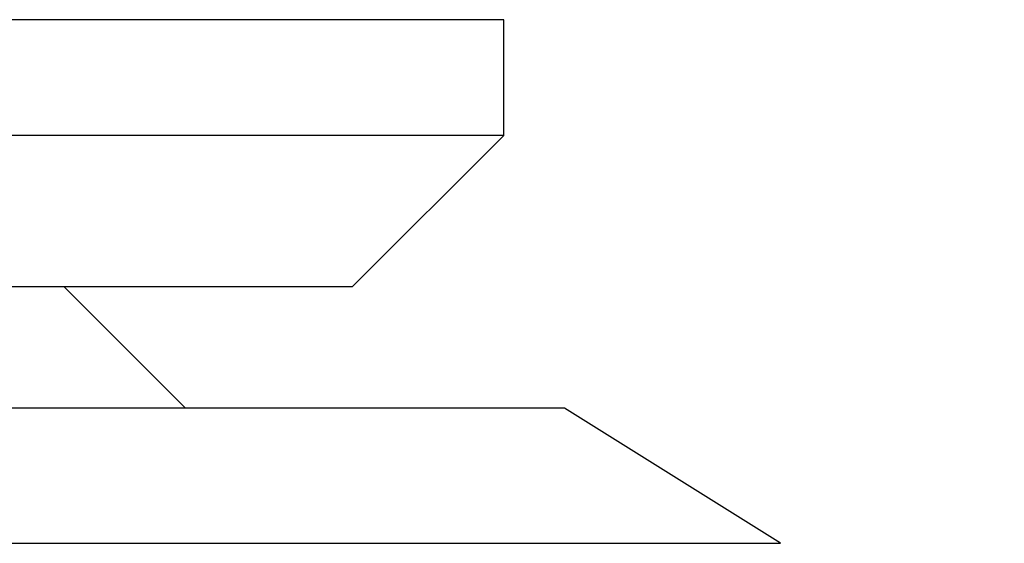
# Model space of a CAD drawing. Extents: x -12 to 834, y 8 to 620.
# Drawn here: x 405 to 411, y 395 to 399 of the extents above; entities that cross this region are included whole.
import ezdxf

# ---------------------------------------------------------------- set-up
doc = ezdxf.new("R2010")
doc.units = 0
doc.layers.get('0').update_dxf_attribs({"linetype": 'CONTINUOUS'})
doc.layers.add('1', color=7, linetype='CONTINUOUS')
doc.styles.add('IDEAS_KANJI', font='simplex.shx', dxfattribs={"bigfont": 'bigfont.shx'})
doc.dimstyles.get("Standard").update_dxf_attribs({"dimtxt": 0.18, "dimasz": 0.18, "dimexe": 0.18, "dimexo": 0.0625, "dimgap": 0.09, "dimtad": 0, "dimtih": 1, "dimtoh": 1, "dimdec": 4, "dimzin": 0, "dimtxsty": 'STANDARD', "dimcen": 0.09, "dimazin": 3, "dimtfac": 1, "dimtdec": 4, "dimtofl": 0, "dimtmove": 0, "dimatfit": 3, "dimtolj": 1, "dimtzin": 0})

# ---------------------------------------------------------------- blocks, each defined once
blk = doc.blocks.new('_U3')
at = {"layer": '1', "color": 1}
for p, q in [((327.807358, 459.846902), (435.968405, 459.846902)), ((434.968405, 459.846902), (434.432506, 457.8469)), ((434.968405, 258.673351), (434.968405, 459.846902)), ((434.968405, 459.846902), (435.504303, 457.846904)), ((434.968405, 258.673351), (434.432506, 260.673349)), ((434.968405, 258.673351), (435.504303, 260.673353)), ((273.642414, 258.673351), (435.968405, 258.673351))]:
    blk.add_line(p, q, dxfattribs=at)
at = {"layer": '1', "color": 1, "linetype": 'CONTINUOUS', "insert": (433.194211, 350.260127), "char_height": 10, "attachment_point": 7, "rotation": 90, "style": 'IDEAS_KANJI'}
blk.add_mtext('\\W0.7907;201', dxfattribs=at)
blk = doc.blocks.new('_OPEN')
at = {"color": 0, "linetype": 'BYBLOCK'}
for p, q in [((-1, 0.166667), (0, 0)), ((-1, -0.166667), (0, 0)), ((0, 0), (-1, 0))]:
    blk.add_line(p, q, dxfattribs=at)

msp = doc.modelspace()

# ---------------------------------------------------------------- linework, layer by layer
at = {"layer": '1', "color": 80, "linetype": 'CONTINUOUS'}
for p, q in [((405.9641, 398.5103), (380.6555, 398.5103)), ((407.8074, 397.7468), (407.8074, 398.5103)), ((407.8074, 397.7468), (329.8074, 397.7468)), ((406.8074, 396.7468), (407.8074, 397.7468)), ((406.8074, 396.7468), (330.8074, 396.7468)), ((405.7074, 395.9468), (404.9074, 396.7468)), ((408.2074, 395.9468), (329.4074, 395.9468)), ((409.633, 395.0558), (408.2074, 395.9468))]:
    msp.add_line(p, q, dxfattribs=at)
at = {"layer": '1', "color": 51, "linetype": 'CONTINUOUS'}
for p, q in [((407.8074, 398.5103), (405.9641, 398.5103)), ((327.9819, 395.0558), (409.633, 395.0558))]:
    msp.add_line(p, q, dxfattribs=at)

# ---------------------------------------------------------------- dimensions: what is measured, and where the dimension line sits
at = {"layer": '1', "color": 1, "linetype": 'CONTINUOUS'}
dim = msp.add_linear_dim(base=(434.9684, 459.8469), p1=(271.1424, 258.6734), p2=(327.3074, 459.8469), angle=90, dimstyle='STANDARD', override={"dimtxt": 10, "dimasz": 2, "dimexe": 1, "dimexo": 0.5, "dimgap": 5, "dimtad": 1, "dimtih": 0, "dimtoh": 0, "dimdec": 0, "dimlfac": 1, "dimzin": 8, "dimdsep": 46, "dimlunit": 2, "dimtxsty": 'IDEAS_KANJI', "dimblk1": 'OPEN', "dimblk2": 'OPEN', "dimsah": 1, "dimse1": 0, "dimse2": 0, "dimsd1": 0, "dimsd2": 0, "dimclrd": 1, "dimclre": 1, "dimclrt": 1, "dimtol": 0, "dimtm": -0.1, "dimtfac": 0.2, "dimtdec": 2, "dimtofl": 1, "dimtmove": 0, "dimatfit": 2, "dimtzin": 8, "dimlwd": 13, "dimlwe": 13}, dxfattribs=at)
dim.commit()
dim.dimension.update_dxf_attribs({"geometry": '_U3', "text_midpoint": (434.9684, 359.2601), "dimtype": 160})

doc.saveas('drawing.dxf')
